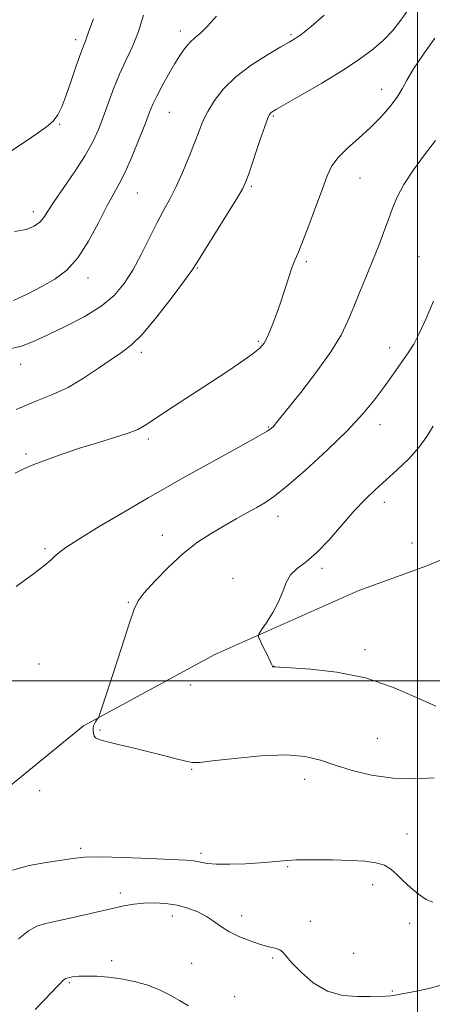
# Model space of a CAD drawing. Extents: x 2092300 to 2095200, y 362300 to 365200.
# Drawn here: x 2093331 to 2093506, y 362863 to 363280 of the extents above; entities that cross this region are included whole.
import ezdxf

# ---------------------------------------------------------------- set-up
doc = ezdxf.new("R2010")
doc.units = 0
doc.header["$MEASUREMENT"] = 0
for name, color, linetype, lineweight in [('32000', 7, 'Continuous', 0), ('DTM HARD BREAKLINE', 7, 'Continuous', 0), ('DTM SPOT ELEVATION', 2, 'Continuous', 13), ('INDEX CONTOUR', 41, 'Continuous', 13), ('INTERMEDIATE CONTOUR', 44, 'Continuous', 0)]:
    doc.layers.add(name, color=color, linetype=linetype, lineweight=lineweight)

msp = doc.modelspace()

# ---------------------------------------------------------------- linework, layer by layer
at = {"layer": '32000', "flags": 128}
for points in [[(2093500, 365000), (2093500, 362500)], [(2092500, 363000), (2095000, 363000)]]:
    msp.add_lwpolyline(points, dxfattribs=at)
at = {"layer": 'DTM HARD BREAKLINE'}
msp.add_polyline3d([(2093256.713, 363018.849, 1034.477), (2093277.241, 362992.303, 1034.044), (2093284.613, 362973.143, 1033.578), (2093292.569, 362959.053, 1033.063), (2093305.109, 362949.702, 1032.747), (2093323.708, 362952.453, 1032.581), (2093358.368, 362980.948, 1032.198), (2093414.062, 363011.166, 1030.502), (2093475.14, 363038.204, 1028.805), (2093503.877, 363048.754, 1028.406), (2093539.851, 363063.634, 1027.741), (2093571.266, 363090.287, 1027.059), (2093614.613, 363122.376, 1026.028), (2093647.114, 363141.378, 1025.346), (2093700.499, 363179.514, 1023.333), (2093741.037, 363221.557, 1022.502)], dxfattribs=at)
at = {"layer": 'DTM SPOT ELEVATION'}
for p in [(2093399.45, 363275.38, 1042.5), (2093446.41, 363273.76, 1040.21), (2093355.08, 363271.6, 1046.423), (2093484.75, 363250.56, 1036.65), (2093394.83, 363240.85, 1041.12), (2093438.92, 363239.24, 1037.83), (2093348.33, 363235.71, 1045.85), (2093475.55, 363213, 1035.17), (2093381.18, 363206.73, 1041.12), (2093429.61, 363209.45, 1037.79), (2093337.14, 363198.82, 1044.49), (2093452.79, 363177.56, 1035.74), (2093500.54, 363179.72, 1032.84), (2093406.73, 363174.94, 1037.88), (2093360.35, 363170.62, 1041.45), (2093432.49, 363143.84, 1036.22), (2093488.13, 363141.12, 1032.6), (2093382.88, 363139.18, 1037.64), (2093331.79, 363134.13, 1039.36), (2093436.8, 363107.55, 1034.12), (2093484.13, 363108.55, 1031.41), (2093385.84, 363102.4, 1035.65), (2093334.03, 363096.04, 1036.26), (2093485.92, 363075.59, 1029.51), (2093440.84, 363069.69, 1031.41), (2093391.87, 363061.59, 1032.7), (2093497.58, 363058.43, 1028.32), (2093342.14, 363055.92, 1034.27), (2093459.48, 363047.59, 1029.7), (2093421.76, 363043.41, 1030.46), (2093377.38, 363033.27, 1032.13), (2093477.67, 363013.25, 1029.75), (2093339.56, 363007.12, 1032.55), (2093439.2, 363006.15, 1029.99), (2093403.78, 362998.2, 1030.41), (2093365.43, 362979.08, 1031.84), (2093482.99, 362975.68, 1030.75), (2093404.33, 362962.47, 1032.13), (2093452.15, 362958.17, 1032.7), (2093339.83, 362953.5, 1033.32), (2093495.52, 362935.09, 1033.46), (2093357.24, 362929.03, 1033.7), (2093408.25, 362926.91, 1033.65), (2093444.96, 362921.29, 1034.12), (2093480.95, 362913.58, 1034.4), (2093374.02, 362910.03, 1035.6), (2093396.06, 362900.3, 1036.6), (2093425.42, 362900.54, 1035.46), (2093454.56, 362898.1, 1035.4), (2093496.59, 362897.21, 1034.5), (2093370.3, 362881.37, 1037.6), (2093438.55, 362882.52, 1036.2), (2093472.96, 362884.46, 1034.98), (2093404.23, 362880.22, 1037.07), (2093352.47, 362872.07, 1038.2), (2093422.43, 362866.14, 1037.3), (2093489.29, 362868.54, 1035.9)]:
    msp.add_point(p, dxfattribs=at)
at = {"layer": 'INDEX CONTOUR'}
for points in [[(2093326.076, 363140.4251, 1040), (2093332.1851, 363141.845, 1040), (2093337.508, 363143.859, 1040), (2093343.39, 363146.601, 1040), (2093350.732, 363150.141, 1040), (2093358.672, 363154.271, 1040), (2093365.904, 363158.716, 1040), (2093371.454, 363163.306, 1040), (2093375.682, 363168.28, 1040), (2093379.281, 363173.982, 1040), (2093382.803, 363180.569, 1040), (2093386.241, 363187.446, 1040), (2093389.451, 363193.83, 1040), (2093392.341, 363199.209, 1040), (2093395.042, 363204.136, 1040), (2093397.736, 363209.435, 1040), (2093400.532, 363215.645, 1040), (2093403.234, 363222.183, 1040), (2093405.57, 363228.184, 1040), (2093407.394, 363233.038, 1040), (2093409.067, 363237.169, 1040), (2093411.0771, 363241.255, 1040), (2093413.875, 363245.822, 1040), (2093417.758, 363250.773, 1040), (2093422.984, 363255.858, 1040), (2093429.545, 363260.7949, 1040), (2093436.35, 363265.1719, 1040), (2093442.041, 363268.547, 1040), (2093445.638, 363270.643, 1040), (2093447.663, 363271.846, 1040), (2093449.019, 363272.71, 1040), (2093450.526, 363273.761, 1040), (2093452.683, 363275.424, 1040), (2093455.906, 363278.1, 1040), (2093460.406, 363281.9971, 1040)], [(2093507.7901, 362989.174, 1030), (2093499.598, 362992.868, 1030), (2093489.43, 362997.302, 1030), (2093477.911, 363001.229, 1030), (2093465.842, 363003.699, 1030), (2093454.721, 363004.939, 1030), (2093446.225, 363005.471, 1030), (2093441.513, 363005.74, 1030), (2093439.678, 363005.876, 1030), (2093439.19, 363005.952, 1030), (2093438.793, 363005.955, 1030), (2093438.632, 363005.969, 1030), (2093438.529, 363006.006, 1030), (2093438.482, 363006.1479, 1030), (2093438.256, 363006.778, 1030), (2093437.554, 363008.353, 1030), (2093436.214, 363011.097, 1030), (2093434.605, 363014.299, 1030), (2093433.226, 363017.012, 1030), (2093432.519, 363018.618, 1030), (2093432.682, 363019.815, 1030), (2093433.857, 363021.631, 1030), (2093436.044, 363024.811, 1030), (2093438.693, 363028.983, 1030), (2093441.114, 363033.494, 1030), (2093442.841, 363037.7771, 1030), (2093444.31, 363041.613, 1030), (2093446.177, 363044.865, 1030), (2093448.974, 363047.569, 1030), (2093452.715, 363050.428, 1030), (2093457.287, 363054.313, 1030), (2093462.514, 363059.766, 1030), (2093473.141, 363071.972, 1030), (2093477.709, 363076.8189, 1030), (2093481.976, 363080.92, 1030), (2093491.301, 363089.344, 1030), (2093496.223, 363094.065, 1030), (2093500.575, 363098.838, 1030), (2093503.932, 363103.457, 1030), (2093506.586, 363107.904, 1030)]]:
    msp.add_polyline3d(points, dxfattribs=at)
at = {"layer": 'INTERMEDIATE CONTOUR'}
for points in [[(2093329.259, 363190.411, 1044), (2093334.153, 363191.237, 1044), (2093337.552, 363192.642, 1044), (2093339.864, 363194.3699, 1044), (2093341.56, 363196.317, 1044), (2093343.358, 363198.999, 1044), (2093346.039, 363203.088, 1044), (2093350.085, 363208.961, 1044), (2093354.785, 363215.81, 1044), (2093359.129, 363222.532, 1044), (2093362.359, 363228.318, 1044), (2093364.73, 363233.5241, 1044), (2093366.7481, 363238.801, 1044), (2093368.843, 363244.629, 1044), (2093371.133, 363250.81, 1044), (2093373.662, 363256.976, 1044), (2093376.42, 363262.886, 1044), (2093379.202, 363268.81, 1044), (2093381.751, 363275.142, 1044), (2093383.867, 363282.042, 1044)], [(2093329.955, 363115.015, 1038), (2093338.226, 363118.465, 1038), (2093345.309, 363121.237, 1038), (2093351.8959, 363124.256, 1038), (2093358.477, 363128.156, 1038), (2093364.7431, 363132.407, 1038), (2093370.184, 363136.19, 1038), (2093374.546, 363139.07, 1038), (2093378.605, 363142.15, 1038), (2093383.3939, 363146.92, 1038), (2093389.5269, 363154.2519, 1038), (2093395.953, 363162.543, 1038), (2093401.203, 363169.575, 1038), (2093404.324, 363173.885, 1038), (2093406.428, 363177.055, 1038), (2093418.773, 363196.89, 1038), (2093423.237, 363204.11, 1038), (2093425.911, 363208.623, 1038), (2093427.42, 363211.793, 1038), (2093428.811, 363215.72, 1038), (2093433.204, 363228.868, 1038), (2093435.245, 363234.88, 1038), (2093436.515, 363238.417, 1038), (2093437.207, 363239.976, 1038), (2093437.672, 363240.542, 1038), (2093438.374, 363241.037, 1038), (2093440.226, 363242.137, 1038), (2093451.038, 363248.367, 1038), (2093459.4161, 363253.276, 1038), (2093467.779, 363258.346, 1038), (2093474.841, 363262.932, 1038), (2093480.599, 363267.1449, 1038), (2093485.372, 363271.286, 1038), (2093489.436, 363275.578, 1038), (2093492.9, 363279.9251, 1038), (2093495.835, 363284.15, 1038)], [(2093326.359, 363223.49, 1046), (2093333.406, 363228.273, 1046), (2093338.8669, 363231.92, 1046), (2093342.816, 363234.691, 1046), (2093345.601, 363237.128, 1046), (2093347.584, 363239.768, 1046), (2093349.203, 363243.131, 1046), (2093350.911, 363247.7311, 1046), (2093353.016, 363253.766, 1046), (2093355.24, 363260.184, 1046), (2093357.161, 363265.617, 1046), (2093358.462, 363269.068, 1046), (2093359.258, 363271.034, 1046), (2093359.7691, 363272.38, 1046), (2093360.25, 363273.943, 1046), (2093361.083, 363276.4289, 1046), (2093362.684, 363280.513, 1046)], [(2093328.807, 363161.105, 1042), (2093334.816, 363163.979, 1042), (2093340.836, 363167.0829, 1042), (2093346.318, 363170.1989, 1042), (2093351.314, 363173.9469, 1042), (2093356.025, 363179.155, 1042), (2093360.573, 363186.254, 1042), (2093364.764, 363194.083, 1042), (2093368.323, 363201.0839, 1042), (2093371.1091, 363206.215, 1042), (2093373.505, 363210.506, 1042), (2093376.022, 363215.507, 1042), (2093378.999, 363222.248, 1042), (2093382.063, 363229.69, 1042), (2093384.67, 363236.275, 1042), (2093386.463, 363240.908, 1042), (2093387.863, 363244.335, 1042), (2093389.482, 363247.762, 1042), (2093391.762, 363252.077, 1042), (2093394.462, 363256.889, 1042), (2093397.169, 363261.49, 1042), (2093399.564, 363265.309, 1042), (2093401.693, 363268.326, 1042), (2093403.697, 363270.656, 1042), (2093405.741, 363272.517, 1042), (2093408.089, 363274.525, 1042), (2093411.035, 363277.396, 1042), (2093414.755, 363281.585, 1042)], [(2093329.49, 363087.984, 1036), (2093333.364, 363089.944, 1036), (2093337.451, 363091.627, 1036), (2093342.819, 363093.687, 1036), (2093349.371, 363096.066, 1036), (2093356.714, 363098.532, 1036), (2093364.377, 363100.881, 1036), (2093371.564, 363103.015, 1036), (2093377.399, 363104.8661, 1036), (2093381.429, 363106.4911, 1036), (2093384.884, 363108.456, 1036), (2093396.189, 363115.918, 1036), (2093412.7, 363126.715, 1036), (2093420.012, 363131.522, 1036), (2093425.956, 363135.51, 1036), (2093430.354, 363138.612, 1036), (2093433.17, 363140.902, 1036), (2093434.947, 363143.002, 1036), (2093436.37, 363145.672, 1036), (2093437.99, 363149.488, 1036), (2093439.813, 363154.277, 1036), (2093441.707, 363159.683, 1036), (2093443.551, 363165.3081, 1036), (2093445.255, 363170.603, 1036), (2093446.737, 363174.978, 1036), (2093447.9959, 363178.185, 1036), (2093449.367, 363181.346, 1036), (2093451.265, 363185.923, 1036), (2093453.935, 363192.845, 1036), (2093456.937, 363200.91, 1036), (2093459.659, 363208.382, 1036), (2093461.725, 363213.966, 1036), (2093463.6941, 363218.13, 1036), (2093466.365, 363221.782, 1036), (2093470.287, 363225.664, 1036), (2093475.041, 363229.858, 1036), (2093479.962, 363234.28, 1036), (2093484.466, 363238.816, 1036), (2093488.297, 363243.231, 1036), (2093491.28, 363247.258, 1036), (2093493.42, 363250.814, 1036), (2093495.449, 363254.54, 1036), (2093498.28, 363259.259, 1036), (2093502.492, 363265.4531, 1036), (2093507.333, 363272.246, 1036)], [(2093329.949, 363039.938, 1034), (2093337.229, 363045.273, 1034), (2093342.012, 363048.97, 1034), (2093344.765, 363051.303, 1034), (2093346.462, 363052.901, 1034), (2093348.131, 363054.408, 1034), (2093351.0179, 363056.542, 1034), (2093356.428, 363060.036, 1034), (2093365.105, 363065.308, 1034), (2093375.573, 363071.509, 1034), (2093385.7979, 363077.477, 1034), (2093394.283, 363082.356, 1034), (2093401.685, 363086.529, 1034), (2093409.194, 363090.689, 1034), (2093425.7659, 363099.795, 1034), (2093432.342, 363103.46, 1034), (2093436.244, 363105.737, 1034), (2093438.087, 363106.975, 1034), (2093438.902, 363107.742, 1034), (2093439.697, 363108.688, 1034), (2093450.491, 363122.204, 1034), (2093457.185, 363130.868, 1034), (2093463.2791, 363139.376, 1034), (2093467.565, 363146.447, 1034), (2093470.493, 363152.5091, 1034), (2093472.924, 363158.416, 1034), (2093475.544, 363164.816, 1034), (2093478.319, 363171.532, 1034), (2093481.039, 363178.18, 1034), (2093483.524, 363184.435, 1034), (2093485.728, 363190.198, 1034), (2093487.64, 363195.428, 1034), (2093489.344, 363200.186, 1034), (2093491.327, 363204.934, 1034), (2093494.172, 363210.237, 1034), (2093498.236, 363216.427, 1034), (2093502.959, 363222.914, 1034), (2093507.556, 363228.874, 1034)], [(2093507.08, 362958.883, 1032), (2093498.654, 362958.471, 1032), (2093489.444, 362958.714, 1032), (2093480.5219, 362959.969, 1032), (2093472.312, 362961.9529, 1032), (2093465.076, 362964.224, 1032), (2093458.793, 362966.352, 1032), (2093452.299, 362967.949, 1032), (2093444.148, 362968.639, 1032), (2093433.554, 362968.214, 1032), (2093422.38, 362967.136, 1032), (2093413.148, 362966.038, 1032), (2093407.619, 362965.439, 1032), (2093404.504, 362965.421, 1032), (2093401.749, 362965.954, 1032), (2093397.708, 362966.985, 1032), (2093392.361, 362968.369, 1032), (2093386.097, 362969.935, 1032), (2093379.392, 362971.521, 1032), (2093373.078, 362972.992, 1032), (2093368.0759, 362974.221, 1032), (2093365.041, 362975.137, 1032), (2093363.557, 362975.883, 1032), (2093362.942, 362976.6579, 1032), (2093362.625, 362977.612, 1032), (2093362.488, 362978.6951, 1032), (2093362.526, 362979.805, 1032), (2093362.725, 362980.855, 1032), (2093363.049, 362981.808, 1032), (2093363.455, 362982.637, 1032), (2093363.896, 362983.322, 1032), (2093364.308, 362983.849, 1032), (2093364.624, 362984.206, 1032), (2093364.8929, 362984.686, 1032), (2093365.623, 362986.788, 1032), (2093367.443, 362992.314, 1032), (2093370.687, 363002.2, 1032), (2093374.522, 363013.923, 1032), (2093377.824, 363024.092, 1032), (2093379.87, 363030.279, 1032), (2093381.548, 363033.886, 1032), (2093384.143, 363037.275, 1032), (2093388.588, 363042.223, 1032), (2093394.386, 363048.163, 1032), (2093400.687, 363053.947, 1032), (2093406.784, 363058.675, 1032), (2093412.556, 363062.464, 1032), (2093418.028, 363065.682, 1032), (2093423.185, 363068.619, 1032), (2093427.863, 363071.253, 1032), (2093431.858, 363073.481, 1032), (2093435.218, 363075.411, 1032), (2093438.991, 363077.993, 1032), (2093444.476, 363082.384, 1032), (2093452.454, 363089.298, 1032), (2093461.639, 363097.671, 1032), (2093470.229, 363105.9931, 1032), (2093476.834, 363113.071, 1032), (2093481.707, 363118.971, 1032), (2093485.515, 363124.073, 1032), (2093488.812, 363128.679, 1032), (2093496.277, 363139.31, 1032), (2093498.334, 363142.6, 1032), (2093500.721, 363147.122, 1032), (2093503.659, 363153.466, 1032), (2093506.728, 363160.782, 1032)], [(2093506.515, 362906.149, 1034), (2093503.6809, 362907.372, 1034), (2093500.3961, 362909.586, 1034), (2093496.955, 362912.386, 1034), (2093493.78, 362915.306, 1034), (2093491.141, 362917.941, 1034), (2093488.689, 362920.138, 1034), (2093485.92, 362921.806, 1034), (2093482.364, 362922.898, 1034), (2093477.682, 362923.542, 1034), (2093471.569, 362923.904, 1034), (2093463.981, 362924.1211, 1034), (2093455.926, 362924.189, 1034), (2093448.672, 362924.071, 1034), (2093443.074, 362923.751, 1034), (2093438.336, 362923.311, 1034), (2093433.248, 362922.853, 1034), (2093427.007, 362922.476, 1034), (2093420.44, 362922.261, 1034), (2093414.779, 362922.287, 1034), (2093410.932, 362922.588, 1034), (2093408.515, 362923.034, 1034), (2093406.815, 362923.45, 1034), (2093405.01, 362923.718, 1034), (2093401.82, 362923.926, 1034), (2093386.393, 362924.673, 1034), (2093375.421, 362925.1331, 1034), (2093365.597, 362925.378, 1034), (2093358.815, 362925.24, 1034), (2093353.925, 362924.7529, 1034), (2093342.66, 362923.025, 1034), (2093335.427, 362921.6689, 1034), (2093328.367, 362919.734, 1034)], [(2093511.514, 362871.476, 1036), (2093505.82, 362869.834, 1036), (2093500.293, 362868.623, 1036), (2093495.713, 362867.756, 1036), (2093490.548, 362866.756, 1036), (2093488.807, 362866.528, 1036), (2093486.743, 362866.416, 1036), (2093479.911, 362866.247, 1036), (2093474.533, 362866.164, 1036), (2093468.271, 362866.684, 1036), (2093461.805, 362868.524, 1036), (2093455.766, 362872.08, 1036), (2093450.606, 362876.481, 1036), (2093446.736, 362880.54, 1036), (2093444.362, 362883.333, 1036), (2093442.901, 362885.009, 1036), (2093441.567, 362885.981, 1036), (2093439.687, 362886.645, 1036), (2093437.031, 362887.314, 1036), (2093433.478, 362888.283, 1036), (2093429.0479, 362889.769, 1036), (2093424.308, 362891.664, 1036), (2093419.961, 362893.786, 1036), (2093416.496, 362895.968, 1036), (2093413.536, 362898.125, 1036), (2093410.484, 362900.19, 1036), (2093406.8661, 362902.088, 1036), (2093402.691, 362903.701, 1036), (2093398.084, 362904.902, 1036), (2093393.2079, 362905.6, 1036), (2093388.357, 362905.854, 1036), (2093383.86, 362905.76, 1036), (2093379.83, 362905.381, 1036), (2093375.519, 362904.641, 1036), (2093369.964, 362903.434, 1036), (2093354.622, 362899.888, 1036), (2093347.518, 362898.299, 1036), (2093342.418, 362897.194, 1036), (2093338.649, 362896.009, 1036), (2093335.097, 362893.9831, 1036), (2093330.954, 362890.642, 1036)], [(2093402.917, 362862.315, 1038), (2093399.122, 362864.595, 1038), (2093394.925, 362866.989, 1038), (2093390.286, 362869.24, 1038), (2093385.203, 362871.136, 1038), (2093379.834, 362872.632, 1038), (2093374.379, 362873.723, 1038), (2093369.047, 362874.421, 1038), (2093364.101, 362874.783, 1038), (2093359.813, 362874.882, 1038), (2093356.398, 362874.785, 1038), (2093353.828, 362874.542, 1038), (2093352.012, 362874.197, 1038), (2093350.833, 362873.785, 1038), (2093350.06, 362873.294, 1038), (2093349.431, 362872.7, 1038), (2093348.666, 362871.916, 1038), (2093347.397, 362870.589, 1038), (2093341.949, 362864.824, 1038), (2093337.92, 362860.685, 1038)]]:
    msp.add_polyline3d(points, dxfattribs=at)

doc.saveas('drawing.dxf')
